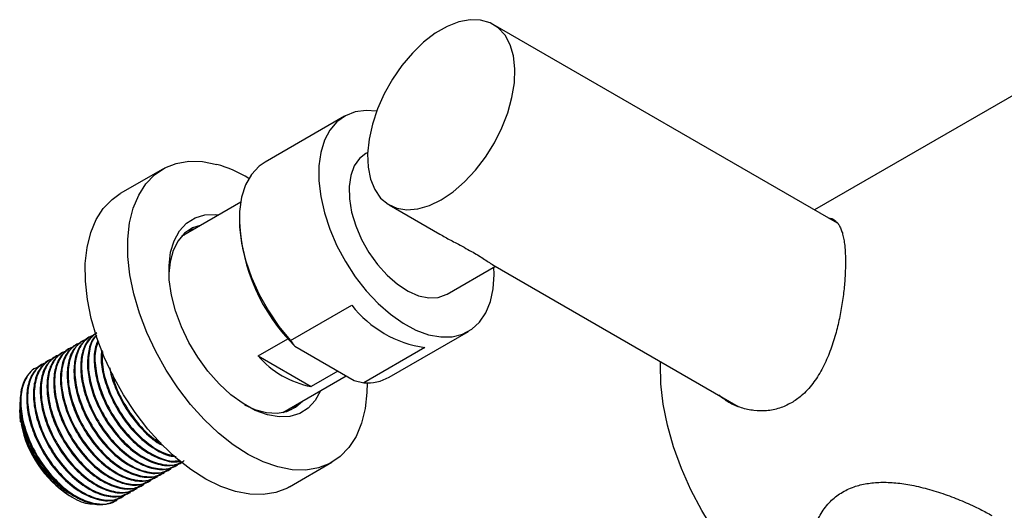
# Model space of a CAD drawing. Units: millimetres. Extents: x 5 to 995, y 5 to 995.
# Drawn here: x 121 to 187, y 213 to 246 of the extents above; entities that cross this region are included whole.
import ezdxf

# ---------------------------------------------------------------- set-up
doc = ezdxf.new("R2010")
doc.units = ezdxf.units.MM

msp = doc.modelspace()

# ---------------------------------------------------------------- linework, layer by layer
at = {"color": 7, "linetype": 'Continuous', "lineweight": 25}
for p, q in [((175.442, 232.312), (152.559, 245.522)), ((190.2, 242.595), (173.914, 233.194)), ((142.657, 239.414), (137.389, 236.372)), ((144.208, 237.018), (144.081, 236.945)), ((130.585, 235.909), (127.757, 234.276)), ((135.767, 233.704), (131.829, 231.431)), ((145.635, 233.527), (149.008, 231.58)), ((135.68, 232.595), (135.68, 232.391)), ((131.938, 231.547), (132.031, 231.548)), ((149.481, 227.592), (152.698, 229.449)), ((152.527, 229.548), (168.824, 220.14)), ((152.615, 228.901), (152.6, 229.392)), ((139.083, 224.506), (143.149, 226.854)), ((125.304, 224.51), (125.248, 224.478)), ((125.753, 224.77), (125.697, 224.737)), ((136.923, 223.489), (138.904, 224.633)), ((145.638, 222.083), (150.906, 225.124)), ((124.406, 223.992), (124.35, 223.959)), ((124.855, 224.251), (124.799, 224.219)), ((139.368, 224.138), (143.305, 221.865)), ((148.009, 224.048), (143.944, 221.701)), ((123.059, 223.214), (123.003, 223.182)), ((123.508, 223.473), (123.452, 223.441)), ((123.957, 223.733), (123.901, 223.7)), ((136.923, 223.489), (140.447, 221.455)), ((122.61, 222.955), (122.554, 222.923)), ((138.579, 219.739), (142.783, 222.166)), ((142.231, 222.485), (140.447, 221.455)), ((143.305, 221.865), (143.944, 221.701)), ((121.078, 220.03), (121.078, 219.92)), ((121.094, 220.425), (121.103, 220.283)), ((168.812, 220.147), (168.851, 220.11)), ((138.781, 219.856), (138.734, 219.776)), ((131.071, 215.946), (131.127, 215.979)), ((131.52, 216.206), (131.576, 216.238)), ((139.006, 214.79), (141.834, 216.423)), ((130.173, 215.428), (130.229, 215.46)), ((130.622, 215.687), (130.678, 215.72)), ((128.826, 214.65), (128.882, 214.683)), ((129.275, 214.91), (129.331, 214.942)), ((129.724, 215.169), (129.78, 215.201)), ((124.365, 214.226), (124.549, 214.119)), ((127.928, 214.132), (127.984, 214.164)), ((128.377, 214.391), (128.433, 214.424)), ((127.479, 213.873), (127.535, 213.905))]:
    msp.add_line(p, q, dxfattribs=at)
at = {"color": 7, "linetype": 'Continuous', "lineweight": 25, "flags": 128}
for points in [[(149.097, 233.87), (149.882, 234.397), (150.648, 235.056), (151.373, 235.831), (152.039, 236.702), (152.628, 237.646), (153.127, 238.639), (153.521, 239.654), (153.8, 240.666), (153.958, 241.649), (153.99, 242.577), (153.895, 243.425), (153.675, 244.173), (153.338, 244.8), (152.89, 245.29), (152.344, 245.631), (151.714, 245.814), (151.016, 245.835), (150.269, 245.691), (149.491, 245.388), (148.703, 244.933), (147.925, 244.338), (147.178, 243.619), (146.48, 242.793), (145.85, 241.882), (145.304, 240.911), (144.856, 239.904), (144.518, 238.886), (144.299, 237.886), (144.204, 236.928), (144.236, 236.037), (144.394, 235.236), (144.673, 234.547), (145.067, 233.986), (145.565, 233.569), (146.155, 233.306), (146.821, 233.204), (147.546, 233.266), (148.311, 233.49), (149.097, 233.87)], [(144.798, 239.749), (144.114, 239.8), (143.387, 239.707), (142.732, 239.456), (142.164, 239.051), (141.694, 238.502), (141.332, 237.821), (141.087, 237.02), (140.963, 236.119), (140.963, 235.136), (141.087, 234.091), (141.332, 233.008), (141.694, 231.908), (142.164, 230.817), (142.732, 229.756), (143.387, 228.749), (144.114, 227.817), (144.898, 226.98), (145.722, 226.256), (146.568, 225.66), (147.419, 225.204), (148.257, 224.899), (149.063, 224.752), (149.82, 224.764), (150.513, 224.936), (151.126, 225.265), (151.646, 225.743), (152.063, 226.36), (152.367, 227.103), (152.553, 227.956), (152.615, 228.901), (152.615, 228.901)], [(144.081, 236.945), (143.67, 236.621), (143.316, 236.121), (143.08, 235.49), (142.971, 234.75), (142.991, 233.925), (143.14, 233.044), (143.413, 232.136), (143.801, 231.233), (144.29, 230.365), (144.865, 229.562), (145.504, 228.851), (146.187, 228.256), (146.89, 227.798), (147.59, 227.493), (148.262, 227.35), (148.883, 227.374), (149.433, 227.565), (149.481, 227.592)], [(144.164, 221.696), (144.153, 221.072), (144.035, 219.994), (143.794, 219.014), (143.433, 218.147), (142.958, 217.406), (142.377, 216.803), (141.698, 216.348), (140.933, 216.048), (140.094, 215.907), (139.193, 215.928), (138.245, 216.111), (137.265, 216.452), (136.269, 216.946), (135.271, 217.586), (134.289, 218.361), (133.336, 219.259), (132.429, 220.266), (131.582, 221.366), (130.808, 222.542), (130.118, 223.775), (129.525, 225.046), (129.037, 226.334), (128.663, 227.62), (128.407, 228.882), (128.275, 230.102), (128.267, 231.26), (128.385, 232.338), (128.626, 233.318), (128.987, 234.185), (129.462, 234.926), (130.043, 235.529), (130.722, 235.984), (131.487, 236.284), (132.326, 236.425), (133.227, 236.404), (134.175, 236.221), (134.175, 236.221)], [(137.389, 236.372), (136.994, 236.096), (136.487, 235.549), (136.097, 234.856), (135.831, 234.032), (135.696, 233.097), (135.696, 232.074), (135.831, 230.984), (136.097, 229.854), (136.487, 228.709), (136.994, 227.576), (137.606, 226.481), (138.307, 225.45), (139.083, 224.506)], [(139.006, 214.79), (138.87, 214.715), (138.105, 214.415), (137.265, 214.274), (136.365, 214.295), (135.417, 214.478), (134.437, 214.819), (133.44, 215.313), (132.443, 215.953), (131.46, 216.728), (130.508, 217.626), (129.601, 218.633), (128.754, 219.733), (127.979, 220.909), (127.29, 222.142), (126.697, 223.413), (126.209, 224.701), (125.834, 225.987), (125.579, 227.25), (125.446, 228.469), (125.439, 229.627), (125.557, 230.705), (125.798, 231.685), (126.159, 232.552), (126.634, 233.293), (127.215, 233.896), (127.757, 234.276)], [(141.07, 221.178), (140.718, 220.536), (140.253, 220.028), (139.688, 219.671), (139.037, 219.474), (138.316, 219.441), (137.544, 219.574), (136.739, 219.87), (135.921, 220.32), (135.11, 220.914), (134.326, 221.638), (133.589, 222.473), (132.916, 223.399), (132.324, 224.394), (131.828, 225.432), (131.439, 226.487), (131.169, 227.536), (131.022, 228.55), (131.003, 229.505), (131.112, 230.379), (131.347, 231.149), (131.702, 231.796), (132.167, 232.304), (132.732, 232.661), (133.383, 232.858), (134.103, 232.891), (134.321, 232.87)], [(133.134, 232.184), (132.571, 231.996), (132.039, 231.641), (131.605, 231.139), (131.282, 230.503), (131.077, 229.75), (130.998, 228.967)], [(132.247, 231.806), (132.517, 231.911), (132.781, 231.98)], [(173.386, 205.785), (172.278, 206.498), (171.184, 207.348), (170.119, 208.324), (169.096, 209.413), (168.13, 210.601), (167.231, 211.873), (166.414, 213.212), (165.687, 214.601), (165.06, 216.021), (164.542, 217.454), (164.139, 218.881), (163.857, 220.283), (163.699, 221.643), (163.667, 222.943), (163.673, 223.114)], [(121.155, 219.057), (121.141, 219.143), (121.078, 219.92)], [(136.029, 220.252), (136.718, 219.94), (137.474, 219.734), (138.189, 219.69), (138.843, 219.808), (139.419, 220.086), (139.884, 220.493)], [(139.53, 220.289), (139.32, 220.078), (139.112, 219.914)]]:
    msp.add_lwpolyline(points, dxfattribs=at)
at = {"color": 7, "linetype": 'Continuous', "lineweight": 25}
for centre, radius, start, end in [((131.697, 227.596), 8.974, 59.01279, 73.97218), ((148.167, 233.021), 12.504, 182.88762, 225.27158), ((149.114, 231.574), 7.607, 218.35415, 261.65123), ((141.641, 227.594), 6.254, 221.02059, 258.98479), ((144.156, 224.705), 3.012, 265.95251, 299.46525), ((128.345, 220.353), 7.306, 191.22221, 236.99797)]:
    msp.add_arc(centre, radius, start, end, dxfattribs=at)
for points, knots in [([(174.85, 232.654), (174.886, 232.652), (175.075, 232.642), (175.271, 232.506), (175.473, 232.29), (175.603, 232.076), (175.713, 231.816), (175.803, 231.506), (175.875, 231.143), (175.94, 230.625), (175.97, 230.043), (175.966, 229.418), (175.942, 228.78), (175.876, 227.949), (175.741, 226.916), (175.542, 225.844), (175.267, 224.743), (174.961, 223.83), (174.658, 223.113), (174.4, 222.592), (174.112, 222.1), (173.791, 221.638), (173.432, 221.213), (172.969, 220.762), (172.596, 220.519), (172.372, 220.373)], [0, 0, 0, 0, 0.0156636, 0.0834024, 0.1180989, 0.1530424, 0.187686, 0.2226037, 0.25844, 0.2946186, 0.3575955, 0.3900371, 0.4227577, 0.4815197, 0.5418634, 0.60318, 0.6659663, 0.7335266, 0.7681234, 0.802963, 0.8376943, 0.8727048, 0.9086686, 0.9449975, 1, 1, 1, 1]), ([(149.01, 231.584), (149.123, 231.517), (149.36, 231.378), (149.73, 231.179), (150.156, 230.952), (150.625, 230.704), (151.104, 230.441), (151.531, 230.192), (151.916, 229.949), (152.24, 229.732), (152.437, 229.598), (152.517, 229.555), (152.528, 229.55)], [0, 0, 0, 0, 0.07288, 0.153247, 0.234196, 0.345871, 0.460431, 0.572265, 0.687741, 0.830371, 0.97697, 1, 1, 1, 1]), ([(125.558, 224.598), (125.48, 224.576), (125.112, 224.474), (124.637, 223.936), (124.281, 222.944), (124.275, 221.655), (124.614, 220.228), (125.27, 218.786), (126.181, 217.467), (127.263, 216.406), (128.422, 215.685), (129.532, 215.409), (130.378, 215.483), (130.724, 215.795), (130.833, 215.894)], [0, 0, 0, 0, 0.024812, 0.117577, 0.211703, 0.303747, 0.397671, 0.490954, 0.583443, 0.677631, 0.769763, 0.86351, 0.95705, 1, 1, 1, 1]), ([(125.701, 224.731), (125.493, 224.573), (125.065, 224.247), (124.732, 223.374), (124.647, 222.312), (124.821, 221.128), (125.263, 219.823), (125.989, 218.479), (126.978, 217.247), (128.104, 216.305), (129.254, 215.756), (130.295, 215.61), (130.819, 215.861), (131.057, 215.975)], [0, 0, 0, 0, 0.085681, 0.176151, 0.259319, 0.343076, 0.427947, 0.524979, 0.62347, 0.72204, 0.819018, 0.918129, 1, 1, 1, 1]), ([(126.007, 224.857), (125.929, 224.835), (125.561, 224.734), (125.086, 224.195), (124.73, 223.203), (124.724, 221.914), (125.063, 220.488), (125.719, 219.045), (126.63, 217.727), (127.712, 216.665), (128.871, 215.945), (129.981, 215.668), (130.827, 215.742), (131.173, 216.055), (131.282, 216.153)], [0, 0, 0, 0, 0.024812, 0.117577, 0.211703, 0.303747, 0.397671, 0.490954, 0.583443, 0.677631, 0.769763, 0.86351, 0.95705, 1, 1, 1, 1]), ([(126.15, 224.991), (125.942, 224.832), (125.514, 224.506), (125.181, 223.633), (125.096, 222.571), (125.27, 221.388), (125.712, 220.082), (126.438, 218.739), (127.427, 217.506), (128.553, 216.565), (129.703, 216.015), (130.744, 215.869), (131.268, 216.12), (131.506, 216.234)], [0, 0, 0, 0, 0.085681, 0.176151, 0.259319, 0.343076, 0.427947, 0.524979, 0.62347, 0.72204, 0.819018, 0.918129, 1, 1, 1, 1]), ([(126.206, 225.023), (125.979, 224.844), (125.513, 224.478), (125.184, 223.453), (125.172, 222.176), (125.512, 220.746), (126.168, 219.305), (127.079, 217.986), (128.161, 216.924), (129.32, 216.204), (130.43, 215.927), (131.276, 216.001), (131.622, 216.314), (131.731, 216.412)], [0, 0, 0, 0, 0.092334, 0.189152, 0.28383, 0.38044, 0.476392, 0.571527, 0.668409, 0.763176, 0.859606, 0.955821, 1, 1, 1, 1]), ([(126.189, 224.866), (126.131, 224.817), (125.863, 224.589), (125.638, 223.882), (125.543, 222.833), (125.72, 221.646), (126.161, 220.342), (126.887, 218.998), (127.876, 217.765), (129.002, 216.824), (130.152, 216.274), (131.193, 216.128), (131.717, 216.38), (131.955, 216.493)], [0, 0, 0, 0, 0.0263303, 0.1226733, 0.2112399, 0.3004335, 0.3908136, 0.4941441, 0.5990289, 0.7039973, 0.8072697, 0.9128144, 1, 1, 1, 1]), ([(126.198, 224.833), (126.14, 224.782), (125.856, 224.528), (125.644, 223.699), (125.618, 222.439), (125.962, 221.004), (126.616, 219.564), (127.528, 218.245), (128.609, 217.184), (129.77, 216.461), (130.875, 216.194), (131.654, 216.235), (131.949, 216.487), (132.003, 216.532)], [0, 0, 0, 0, 0.027009, 0.13348, 0.237596, 0.343839, 0.449356, 0.553976, 0.660518, 0.764733, 0.870776, 0.976583, 1, 1, 1, 1]), ([(126.285, 224.51), (126.222, 224.376), (126.037, 223.985), (126.003, 223.08), (126.166, 221.909), (126.611, 220.6), (127.336, 219.257), (128.324, 218.026), (129.453, 217.078), (130.593, 216.552), (131.407, 216.378), (131.744, 216.511), (131.785, 216.527)], [0, 0, 0, 0, 0.053989, 0.158102, 0.262952, 0.369196, 0.490665, 0.61396, 0.737354, 0.858754, 0.982825, 1, 1, 1, 1]), ([(139.083, 224.506), (139.15, 224.415), (139.241, 224.291), (139.342, 224.169), (139.368, 224.138)], [0, 0, 0, 0, 0.739493, 1, 1, 1, 1]), ([(124.354, 223.954), (124.146, 223.795), (123.718, 223.469), (123.385, 222.596), (123.3, 221.534), (123.474, 220.351), (123.916, 219.046), (124.642, 217.702), (125.631, 216.469), (126.757, 215.528), (127.907, 214.978), (128.948, 214.832), (129.472, 215.083), (129.71, 215.197)], [0, 0, 0, 0, 0.085681, 0.176151, 0.259319, 0.343076, 0.427947, 0.524979, 0.62347, 0.72204, 0.819018, 0.918129, 1, 1, 1, 1]), ([(124.66, 224.079), (124.582, 224.058), (124.214, 223.956), (123.739, 223.417), (123.383, 222.426), (123.377, 221.137), (123.716, 219.71), (124.372, 218.268), (125.283, 216.949), (126.365, 215.887), (127.524, 215.167), (128.634, 214.89), (129.479, 214.965), (129.826, 215.277), (129.935, 215.375)], [0, 0, 0, 0, 0.024812, 0.117577, 0.211703, 0.303747, 0.397671, 0.490954, 0.583443, 0.677631, 0.769763, 0.86351, 0.95705, 1, 1, 1, 1]), ([(124.803, 224.213), (124.595, 224.054), (124.167, 223.728), (123.834, 222.856), (123.749, 221.793), (123.923, 220.61), (124.365, 219.305), (125.091, 217.961), (126.08, 216.728), (127.206, 215.787), (128.356, 215.238), (129.397, 215.091), (129.921, 215.343), (130.159, 215.456)], [0, 0, 0, 0, 0.085681, 0.176151, 0.259319, 0.343076, 0.427947, 0.524979, 0.62347, 0.72204, 0.819018, 0.918129, 1, 1, 1, 1]), ([(125.109, 224.339), (125.031, 224.317), (124.663, 224.215), (124.188, 223.677), (123.832, 222.685), (123.826, 221.396), (124.165, 219.969), (124.821, 218.527), (125.732, 217.208), (126.814, 216.147), (127.973, 215.426), (129.083, 215.15), (129.929, 215.224), (130.275, 215.536), (130.384, 215.634)], [0, 0, 0, 0, 0.024812, 0.117577, 0.211703, 0.303747, 0.397671, 0.490954, 0.583443, 0.677631, 0.769763, 0.86351, 0.95705, 1, 1, 1, 1]), ([(125.252, 224.472), (125.044, 224.314), (124.616, 223.987), (124.283, 223.115), (124.198, 222.053), (124.372, 220.869), (124.814, 219.564), (125.54, 218.22), (126.529, 216.987), (127.655, 216.046), (128.805, 215.497), (129.846, 215.35), (130.37, 215.602), (130.608, 215.716)], [0, 0, 0, 0, 0.085681, 0.176151, 0.259319, 0.343076, 0.427947, 0.524979, 0.62347, 0.72204, 0.819018, 0.918129, 1, 1, 1, 1]), ([(126.307, 224.426), (126.241, 224.266), (126.046, 223.792), (126.082, 222.682), (126.407, 221.268), (127.067, 219.822), (127.976, 218.506), (129.061, 217.437), (130.209, 216.742), (131.142, 216.441), (131.595, 216.543), (131.73, 216.573)], [0, 0, 0, 0, 0.06365, 0.188238, 0.31537, 0.441635, 0.566825, 0.694316, 0.819022, 0.945916, 1, 1, 1, 1]), ([(126.528, 223.876), (126.507, 223.697), (126.448, 223.182), (126.625, 222.16), (127.057, 220.861), (127.786, 219.517), (128.775, 218.279), (129.894, 217.361), (130.84, 216.848), (131.335, 216.82), (131.482, 216.811)], [0, 0, 0, 0, 0.069072, 0.198817, 0.330288, 0.480597, 0.633166, 0.785858, 0.936082, 1, 1, 1, 1]), ([(123.007, 223.176), (122.799, 223.018), (122.371, 222.691), (122.038, 221.819), (121.953, 220.756), (122.127, 219.573), (122.569, 218.268), (123.295, 216.924), (124.284, 215.691), (125.41, 214.75), (126.56, 214.201), (127.601, 214.054), (128.125, 214.306), (128.363, 214.42)], [0, 0, 0, 0, 0.085681, 0.176151, 0.259319, 0.343076, 0.427947, 0.524979, 0.62347, 0.72204, 0.819018, 0.918129, 1, 1, 1, 1]), ([(123.313, 223.302), (123.235, 223.28), (122.867, 223.178), (122.392, 222.64), (122.036, 221.648), (122.03, 220.359), (122.369, 218.932), (123.025, 217.49), (123.936, 216.171), (125.017, 215.11), (126.177, 214.389), (127.287, 214.113), (128.132, 214.187), (128.479, 214.499), (128.588, 214.597)], [0, 0, 0, 0, 0.024812, 0.117577, 0.211703, 0.303747, 0.397671, 0.490954, 0.583443, 0.677631, 0.769763, 0.86351, 0.95705, 1, 1, 1, 1]), ([(123.456, 223.435), (123.248, 223.277), (122.82, 222.951), (122.487, 222.078), (122.402, 221.016), (122.576, 219.832), (123.018, 218.527), (123.744, 217.183), (124.733, 215.951), (125.859, 215.009), (127.009, 214.46), (128.05, 214.314), (128.574, 214.565), (128.812, 214.679)], [0, 0, 0, 0, 0.085681, 0.176151, 0.259319, 0.343076, 0.427947, 0.524979, 0.62347, 0.72204, 0.819018, 0.918129, 1, 1, 1, 1]), ([(123.762, 223.561), (123.684, 223.539), (123.316, 223.438), (122.841, 222.899), (122.485, 221.907), (122.479, 220.618), (122.818, 219.192), (123.474, 217.749), (124.385, 216.43), (125.466, 215.369), (126.626, 214.648), (127.736, 214.372), (128.581, 214.446), (128.928, 214.758), (129.037, 214.857)], [0, 0, 0, 0, 0.024812, 0.117577, 0.211703, 0.303747, 0.397671, 0.490954, 0.583443, 0.677631, 0.769763, 0.86351, 0.95705, 1, 1, 1, 1]), ([(123.905, 223.695), (123.697, 223.536), (123.269, 223.21), (122.936, 222.337), (122.851, 221.275), (123.025, 220.091), (123.467, 218.786), (124.193, 217.442), (125.182, 216.21), (126.308, 215.269), (127.458, 214.719), (128.499, 214.573), (129.023, 214.824), (129.261, 214.938)], [0, 0, 0, 0, 0.085681, 0.176151, 0.259319, 0.343076, 0.427947, 0.524979, 0.62347, 0.72204, 0.819018, 0.918129, 1, 1, 1, 1]), ([(124.211, 223.82), (124.133, 223.799), (123.765, 223.697), (123.29, 223.158), (122.934, 222.166), (122.928, 220.877), (123.267, 219.451), (123.923, 218.009), (124.834, 216.69), (125.915, 215.628), (127.075, 214.908), (128.185, 214.631), (129.03, 214.705), (129.377, 215.018), (129.486, 215.116)], [0, 0, 0, 0, 0.024812, 0.117577, 0.211703, 0.303747, 0.397671, 0.490954, 0.583443, 0.677631, 0.769763, 0.86351, 0.95705, 1, 1, 1, 1]), ([(126.581, 223.792), (126.566, 223.513), (126.529, 222.821), (126.867, 221.519), (127.513, 220.084), (128.427, 218.76), (129.506, 217.712), (130.537, 217.034), (131.138, 216.915), (131.377, 216.868)], [0, 0, 0, 0, 0.10701, 0.266122, 0.424149, 0.580831, 0.740391, 0.896467, 1, 1, 1, 1]), ([(122.415, 222.783), (122.337, 222.762), (121.969, 222.66), (121.494, 222.121), (121.138, 221.129), (121.132, 219.84), (121.471, 218.414), (122.127, 216.972), (123.038, 215.653), (124.119, 214.591), (125.279, 213.871), (126.389, 213.594), (127.234, 213.669), (127.581, 213.981), (127.69, 214.079)], [0, 0, 0, 0, 0.024812, 0.117577, 0.211703, 0.303747, 0.397671, 0.490954, 0.583443, 0.677631, 0.769763, 0.86351, 0.95705, 1, 1, 1, 1]), ([(122.145, 222.686), (122.145, 222.686), (121.958, 222.624), (121.682, 222.319), (121.347, 221.841), (121.229, 221.426), (121.176, 221.24)], [0, 0, 0, 0, 0.000146, 0.355023, 0.709899, 1, 1, 1, 1]), ([(122.558, 222.917), (122.35, 222.758), (121.922, 222.432), (121.589, 221.56), (121.504, 220.497), (121.678, 219.314), (122.12, 218.009), (122.846, 216.665), (123.835, 215.432), (124.961, 214.491), (126.111, 213.941), (127.152, 213.795), (127.676, 214.047), (127.914, 214.16)], [0, 0, 0, 0, 0.085681, 0.176151, 0.259319, 0.343076, 0.427947, 0.524979, 0.62347, 0.72204, 0.819018, 0.918129, 1, 1, 1, 1]), ([(122.864, 223.043), (122.786, 223.021), (122.418, 222.919), (121.943, 222.381), (121.587, 221.389), (121.581, 220.1), (121.92, 218.673), (122.576, 217.231), (123.487, 215.912), (124.568, 214.851), (125.728, 214.13), (126.838, 213.854), (127.683, 213.928), (128.03, 214.24), (128.139, 214.338)], [0, 0, 0, 0, 0.024812, 0.117577, 0.211703, 0.303747, 0.397671, 0.490954, 0.583443, 0.677631, 0.769763, 0.86351, 0.95705, 1, 1, 1, 1]), ([(127.065, 222.702), (127.077, 222.608), (127.14, 222.124), (127.523, 221.115), (128.23, 219.771), (129.224, 218.563), (130.059, 217.793), (130.522, 217.582), (130.604, 217.545)], [0, 0, 0, 0, 0.0480032, 0.2499443, 0.4808213, 0.7151709, 0.9497074, 1, 1, 1, 1]), ([(127.233, 222.323), (127.271, 222.142), (127.407, 221.494), (127.977, 220.335), (128.872, 219.038), (129.75, 218.121), (130.296, 217.808), (130.457, 217.716)], [0, 0, 0, 0, 0.101624, 0.364128, 0.624396, 0.889448, 1, 1, 1, 1]), ([(121.176, 221.24), (121.132, 220.909), (121.045, 220.246), (121.232, 219.052), (121.67, 217.75), (122.397, 216.405), (123.386, 215.173), (124.512, 214.232), (125.662, 213.682), (126.703, 213.536), (127.227, 213.787), (127.465, 213.901)], [0, 0, 0, 0, 0.100951, 0.202616, 0.305633, 0.423412, 0.542963, 0.662608, 0.780321, 0.900624, 1, 1, 1, 1]), ([(172.372, 220.373), (172.111, 220.243), (171.582, 219.98), (170.732, 219.824), (169.873, 219.835), (169.024, 220.023), (168.221, 220.359), (167.765, 220.71), (167.546, 220.878)], [0, 0, 0, 0, 0.1628813, 0.3310057, 0.4937631, 0.6605641, 0.8372874, 1, 1, 1, 1]), ([(121.094, 220.425), (121.089, 220.272), (121.071, 219.816), (121.193, 218.964), (121.526, 217.901), (122.037, 216.851), (122.693, 215.872), (123.462, 215.042), (124.094, 214.503), (124.447, 214.33), (124.519, 214.295)], [0, 0, 0, 0, 0.074146, 0.221389, 0.370912, 0.518282, 0.664532, 0.813927, 0.962162, 1, 1, 1, 1]), ([(121.113, 220.116), (121.115, 219.78), (121.12, 219.005), (121.577, 217.61), (122.359, 216.169), (123.404, 214.918), (124.571, 214.046), (125.551, 213.615), (126.034, 213.674), (126.178, 213.691)], [0, 0, 0, 0, 0.122725, 0.282944, 0.443874, 0.605515, 0.767867, 0.93093, 1, 1, 1, 1]), ([(173.763, 210.783), (173.758, 210.93), (173.743, 211.388), (173.891, 212.002), (174.115, 212.599), (174.341, 213.035), (174.622, 213.449), (174.944, 213.813), (175.295, 214.126), (175.669, 214.389), (176.083, 214.615), (176.643, 214.845), (177.378, 215.03), (178.313, 215.114), (179.319, 215.073), (180.407, 214.911), (181.357, 214.681), (182.144, 214.443), (182.73, 214.244), (183.302, 214.028), (183.86, 213.799), (184.405, 213.555), (184.892, 213.318), (185.323, 213.095), (185.567, 212.957), (185.69, 212.887)], [0, 0, 0, 0, 0.033845, 0.106178, 0.143021, 0.180152, 0.218261, 0.256744, 0.28996, 0.323456, 0.35786, 0.392583, 0.452725, 0.514416, 0.578697, 0.644449, 0.716785, 0.753868, 0.791229, 0.827521, 0.864104, 0.901664, 0.939587, 0.969694, 1, 1, 1, 1])]:
    msp.add_open_spline(points, degree=3, knots=knots, dxfattribs=at)

doc.saveas('drawing.dxf')
